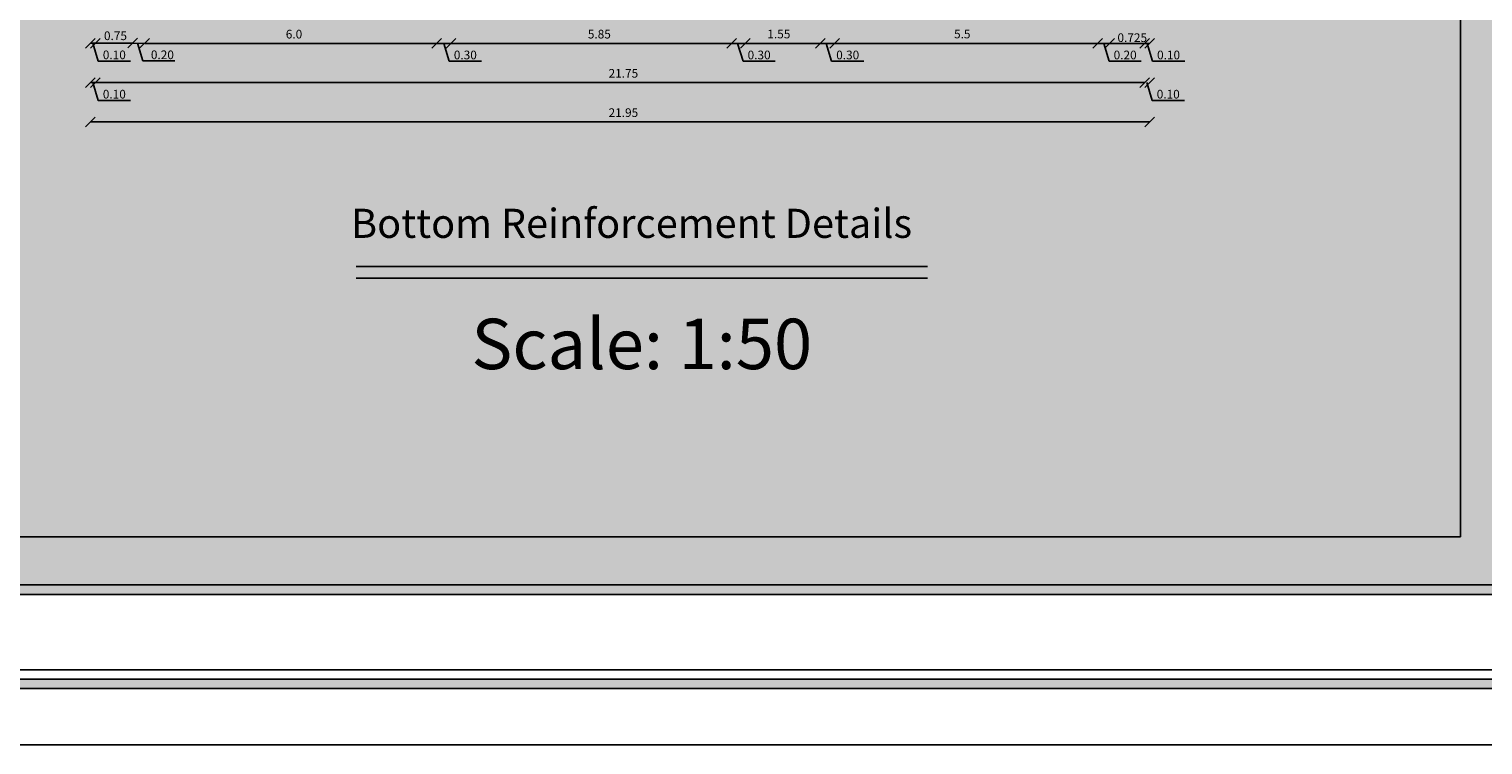
# Model space of a CAD drawing. Units: inches. Extents: x 2717 to 4213, y 3118 to 6912.
# Drawn here: x 2804 to 2864, y 5309 to 5338 of the extents above; entities that cross this region are included whole.
import ezdxf
from ezdxf.enums import TextEntityAlignment as Align

# ---------------------------------------------------------------- set-up
doc = ezdxf.new("R2010")
doc.units = ezdxf.units.IN
doc.header["$MEASUREMENT"] = 0
for name, color, linetype in [('Frame final', 7, 'Continuous'), ('hatch', 252, 'Continuous'), ('Z_FRAME', 30, 'Continuous')]:
    doc.layers.add(name, color=color, linetype=linetype)
doc.styles.get("Standard").update_dxf_attribs({"font": 'arial.ttf'})
doc.styles.add('TITLE', font='arial.ttf')

# ---------------------------------------------------------------- blocks, each defined once
blk = doc.blocks.new('_Oblique')
at = {"color": 0, "linetype": 'ByBlock', "lineweight": -2}
blk.add_line((-0.5, -0.5), (0.5, 0.5), dxfattribs=at)

msp = doc.modelspace()

# ---------------------------------------------------------------- hatches: boundary and pattern name
at = {"layer": 'Frame final', "linetype": 'Continuous'}
h = msp.add_hatch(color=256, dxfattribs=at)
h.paths.add_polyline_path([(2722.5033813, 5433.1669948), (2890.7969537, 5433.1669948), (2890.7969537, 5430.0419123), (2893.9220362, 5430.0419123), (2893.9220362, 5314.4965042), (2890.7500774, 5314.4965042), (2890.7500774, 5311.3713068), (2722.5033813, 5311.3713068), (2722.5033813, 5314.4965042), (2719.3782988, 5314.4965042), (2719.3782988, 5430.0419123), (2722.5033813, 5430.0419123)], flags=16)
h.paths.add_polyline_path([(2722.112746, 5433.5576301), (2891.187589, 5433.5576301), (2891.187589, 5430.4325476), (2894.3126715, 5430.4325476), (2894.3126715, 5314.1058688), (2891.1407128, 5314.1058688), (2891.1407128, 5310.9806714), (2722.112746, 5310.9806714), (2722.112746, 5314.1058688), (2718.9876635, 5314.1058688), (2718.9876635, 5430.4325476), (2722.112746, 5430.4325476)])
h = msp.add_hatch(color=256, dxfattribs=at)
edge = h.paths.add_edge_path()
edge.add_line((2868.8498955, 5403.3125805), (2868.8498955, 5314.8871395))
edge.add_line((2868.8498955, 5314.8871395), (2723.2369195, 5314.8871395))
edge.add_line((2723.2369195, 5314.8871395), (2723.2376583, 5429.6512769))
edge.add_line((2723.2376583, 5429.6512769), (2869.240416, 5429.6512769))
edge.add_line((2869.240416, 5429.6512769), (2869.240416, 5423.6757465))
edge.add_arc((2880.4952252, 5412.9805663), 15.5260301, 136.460476002, 223.539523997)
edge.add_line((2869.240416, 5402.2853861), (2869.240416, 5315.2776599))
edge.add_line((2869.240416, 5315.2776599), (2722.846399, 5315.2776599))
edge.add_line((2722.846399, 5315.2776599), (2722.8471379, 5429.260759))
edge.add_line((2722.8471379, 5429.260759), (2868.8498955, 5429.2607565))
edge.add_line((2868.8498955, 5429.2607565), (2868.8498955, 5422.6485522))
edge.add_arc((2880.4952252, 5412.9805663), 15.1355096, 140.300445763, 219.699554236)

# ---------------------------------------------------------------- linework, layer by layer
for p, q in [((2806.346427, 5337.7362872), (2806.146427, 5337.7362872)), ((2806.246427, 5337.7362872), (2806.4689716, 5336.9993894)), ((2807.8964324, 5337.7362872), (2806.3409303, 5337.7362872)), ((2806.346427, 5337.7362872), (2806.746427, 5337.7362872)), ((2808.3964324, 5337.7312426), (2807.8964324, 5337.7362872)), ((2808.0937296, 5337.7401574), (2808.3162742, 5337.0032595)), ((2820.4962122, 5337.7312426), (2808.3964402, 5337.7312426)), ((2811.1099077, 5337.7312426), (2811.5099077, 5337.7312426)), ((2820.4962122, 5337.7312426), (2821.0962122, 5337.7312426)), ((2820.7962122, 5337.7312426), (2821.0187567, 5336.9943448)), ((2821.0962122, 5337.7312426), (2832.7240677, 5337.7312426)), ((2832.7240677, 5337.7312426), (2833.2964324, 5337.7312426)), ((2832.9740677, 5337.7312426), (2833.1966123, 5336.9943448)), ((2833.2964324, 5337.7312426), (2836.3962067, 5337.7312426)), ((2836.3962067, 5337.7312426), (2836.9962067, 5337.7312426)), ((2836.6462067, 5337.7312426), (2836.8687513, 5336.9943448)), ((2836.9962067, 5337.7312426), (2847.8964147, 5337.7312426)), ((2847.8964147, 5337.7312426), (2848.396427, 5337.7312426)), ((2848.1464209, 5337.7312426), (2848.3689654, 5336.9943448)), ((2848.396427, 5337.7312426), (2849.846427, 5337.7312426)), ((2849.846427, 5337.7312426), (2850.046427, 5337.7312426)), ((2849.946427, 5337.7312426), (2850.1689716, 5336.9943448)), ((2806.4689716, 5336.9993894), (2807.8028597, 5336.9993894)), ((2808.3162742, 5337.0032595), (2809.6501623, 5337.0032595)), ((2821.0187567, 5336.9943448), (2822.3526449, 5336.9943448)), ((2833.1966123, 5336.9943448), (2834.5305004, 5336.9943448)), ((2836.8687513, 5336.9943448), (2838.2026394, 5336.9943448)), ((2848.3689654, 5336.9943448), (2849.7028536, 5336.9943448)), ((2850.1689716, 5336.9943448), (2851.5028597, 5336.9943448)), ((2849.846427, 5336.1062108), (2806.146427, 5336.1062108)), ((2806.246427, 5336.1062108), (2806.4689716, 5335.3693129)), ((2849.9328656, 5336.1062108), (2850.1554102, 5335.3693129)), ((2806.4689716, 5335.3693129), (2807.8028597, 5335.3693129)), ((2850.1554102, 5335.3693129), (2851.4892983, 5335.3693129)), ((2850.046427, 5334.4761344), (2806.146427, 5334.4761344))]:
    msp.add_line(p, q)
at = {"layer": 'Frame final', "linetype": 'Continuous', "ltscale": 0.1}
msp.add_lwpolyline([(2716.6032912, 5435.8951261), (2896.6032912, 5435.8951261), (2896.6032912, 5308.6432904), (2716.6032912, 5308.6432904)], close=True, dxfattribs=at)
at = {"layer": 'Frame final', "linetype": 'Continuous'}
for points in [[(2722.112746, 5433.5576301), (2891.187589, 5433.5576301), (2891.187589, 5430.4325476), (2894.3126715, 5430.4325476), (2894.3126715, 5314.1058688), (2891.1407128, 5314.1058688), (2891.1407128, 5310.9806714), (2722.112746, 5310.9806714), (2722.112746, 5314.1058688), (2718.9876635, 5314.1058688), (2718.9876635, 5430.4325476), (2722.112746, 5430.4325476), (2722.112746, 5433.5576301)], [(2722.112746, 5433.5576301), (2891.187589, 5433.5576301), (2891.187589, 5430.4325476), (2894.3126715, 5430.4325476), (2894.3126715, 5314.1058688), (2891.1407128, 5314.1058688), (2891.1407128, 5310.9806714), (2722.112746, 5310.9806714), (2722.112746, 5314.1058688), (2718.9876635, 5314.1058688), (2718.9876635, 5430.4325476), (2722.112746, 5430.4325476), (2722.112746, 5433.5576301)], [(2722.112746, 5433.5576301), (2891.187589, 5433.5576301), (2891.187589, 5430.4325476), (2894.3126715, 5430.4325476), (2894.3126715, 5314.1058688), (2891.1407128, 5314.1058688), (2891.1407128, 5310.9806714), (2722.112746, 5310.9806714), (2722.112746, 5314.1058688), (2718.9876635, 5314.1058688), (2718.9876635, 5430.4325476), (2722.112746, 5430.4325476), (2722.112746, 5433.5576301)], [(2803.7883405, 5433.1669948), (2722.5033813, 5433.1669948), (2722.5033813, 5430.0419123), (2719.3782988, 5430.0419123), (2719.3782988, 5314.4965042), (2722.5033813, 5314.4965042), (2722.5033813, 5311.3713068), (2803.7883405, 5311.3714216)], [(2803.7883405, 5432.7763595), (2722.8471404, 5432.7763595), (2722.8471404, 5429.6512769), (2719.7220579, 5429.6512769), (2719.7220579, 5314.8871395), (2722.8471404, 5314.8871395), (2722.8471404, 5311.762057), (2803.7883405, 5311.762057)], [(2803.7883405, 5311.762057), (2890.3594421, 5311.762057), (2890.3594421, 5314.8871395), (2893.4845246, 5314.8871395), (2893.4845246, 5429.6512769), (2890.3594421, 5429.6512769), (2890.3594421, 5432.7763595), (2803.7883405, 5432.7763595)], [(2803.7883405, 5311.762057), (2890.3594421, 5311.762057), (2890.3594421, 5314.8871395), (2893.4845246, 5314.8871395), (2893.4845246, 5429.6512769), (2890.3594421, 5429.6512769), (2890.3594421, 5432.7763595), (2803.7883405, 5432.7763595)], [(2803.7883405, 5311.762057), (2890.3594421, 5311.762057), (2890.3594421, 5314.8871395), (2893.4845246, 5314.8871395), (2893.4845246, 5429.6512769), (2890.3594421, 5429.6512769), (2890.3594421, 5432.7763595), (2803.7883405, 5432.7763595)], [(2891.0938365, 5310.9807863), (2803.7883405, 5310.9807863)]]:
    msp.add_lwpolyline(points, dxfattribs=at)
msp.add_lwpolyline([(2722.5033813, 5433.1669948), (2890.7969537, 5433.1669948), (2890.7969537, 5430.0419123), (2893.9220362, 5430.0419123), (2893.9220362, 5314.4965042), (2890.7500774, 5314.4965042), (2890.7500774, 5311.3713068), (2722.5033813, 5311.3713068), (2722.5033813, 5314.4965042), (2719.3782988, 5314.4965042), (2719.3782988, 5430.0419123), (2722.5033813, 5430.0419123)], close=True, dxfattribs=at)
msp.add_lwpolyline([(2722.5033813, 5433.1669948), (2890.7969537, 5433.1669948), (2890.7969537, 5430.0419123), (2893.9220362, 5430.0419123), (2893.9220362, 5314.4965042), (2890.7500774, 5314.4965042), (2890.7500774, 5311.3713068), (2722.5033813, 5311.3713068), (2722.5033813, 5314.4965042), (2719.3782988, 5314.4965042), (2719.3782988, 5430.0419123), (2722.5033813, 5430.0419123)], close=True, dxfattribs=at)
msp.add_lwpolyline([(2722.5033813, 5433.1669948), (2890.7969537, 5433.1669948), (2890.7969537, 5430.0419123), (2893.9220362, 5430.0419123), (2893.9220362, 5314.4965042), (2890.7500774, 5314.4965042), (2890.7500774, 5311.3713068), (2722.5033813, 5311.3713068), (2722.5033813, 5314.4965042), (2719.3782988, 5314.4965042), (2719.3782988, 5430.0419123), (2722.5033813, 5430.0419123)], close=True, dxfattribs=at)
at = {"layer": 'Frame final', "linetype": 'Continuous', "ltscale": 0.1}
for points in [[(2869.240416, 5402.2853861), (2869.240416, 5315.2776599), (2722.846399, 5315.2776599), (2722.8471379, 5429.260759), (2868.8498955, 5429.2607565), (2868.8498955, 5422.6485522)], [(2868.8498955, 5403.3125805), (2868.8498955, 5314.8871395), (2723.2369195, 5314.8871395), (2723.2376583, 5429.6512769), (2869.240416, 5429.6512769), (2869.240416, 5423.6757465)]]:
    msp.add_lwpolyline(points, dxfattribs=at)
at = {"layer": 'hatch'}
for p, q in [((2862.9358955, 5317.2680882), (2862.9358955, 5424.2585565)), ((2729.1516558, 5317.2680882), (2862.9358955, 5317.2680882))]:
    msp.add_line(p, q, dxfattribs=at)
at = {"layer": 'Z_FRAME', "color": 150}
msp.add_line((2817.1553471, 5328.47401), (2840.8429097, 5328.47401), dxfattribs=at)
at = {"layer": 'Z_FRAME', "color": 140}
msp.add_line((2817.1553471, 5327.9981359), (2840.8429097, 5327.9981359), dxfattribs=at)

# ---------------------------------------------------------------- block references
at = {"xscale": 0.4, "yscale": 0.4, "zscale": 0.4}
for p in [(2806.146427, 5337.7362872), (2807.901477, 5337.745202), (2820.4962122, 5337.7312426), (2821.0962122, 5337.7312426), (2832.7240677, 5337.7312426), (2833.2964324, 5337.7312426), (2836.3962067, 5337.7312426), (2836.9962067, 5337.7312426), (2806.146427, 5336.1062108), (2806.146427, 5334.4761344)]:
    msp.add_blockref('_Oblique', p, dxfattribs=at)
at = {"xscale": 0.4, "yscale": 0.4, "zscale": 0.4, "rotation": 180}
for p in [(2806.346427, 5337.7362872), (2808.3964324, 5337.7401574), (2847.8964147, 5337.7312426), (2848.396427, 5337.7312426), (2849.846427, 5337.7312426), (2850.046427, 5337.7312426), (2806.346427, 5336.1062108), (2849.846427, 5336.1062108), (2850.046427, 5336.1062108), (2850.046427, 5334.4761344)]:
    msp.add_blockref('_Oblique', p, dxfattribs=at)

# ---------------------------------------------------------------- texts
at = {"char_height": 0.36, "attachment_point": 5}
for s, insert, width in [('\\A1;0.75', (2807.1830134, 5338.04697), 2.089925454), ('\\A1;6.0', (2814.5836247, 5338.1150489), 7.007962034), ('\\A1;5.85', (2827.2407703, 5338.1150489), 7.007962034), ('\\A1;1.55', (2834.6816638, 5338.1200935), 2.089925454), ('\\A1;5.5', (2842.2843899, 5338.1200935), 2.089925454), ('\\A1;0.725', (2849.3299559, 5337.9683457), 2.089925454), ('\\A1;21.75', (2828.2374369, 5336.4900171), 7.007962034), ('\\A1;21.95', (2828.2374369, 5334.8599406), 7.007962034)]:
    msp.add_mtext(s, dxfattribs=dict(at, insert=insert, width=width))
for s, insert in [('\\A1;0.10', (2807.1359156, 5337.2553602)), ('\\A1;0.20', (2809.128224, 5337.2577674)), ('\\A1;0.30', (2821.6857008, 5337.2503156)), ('\\A1;0.30', (2833.8635563, 5337.2503156)), ('\\A1;0.30', (2837.5356954, 5337.2503156)), ('\\A1;0.20', (2849.0359095, 5337.2503156)), ('\\A1;0.10', (2850.8359156, 5337.2503156)), ('\\A1;0.10', (2807.1359156, 5335.6252838)), ('\\A1;0.10', (2850.8223542, 5335.6252838))]:
    msp.add_mtext(s, dxfattribs=dict(at, insert=insert))
at = {"layer": 'Z_FRAME', "color": 100, "style": 'TITLE'}
msp.add_text('Bottom Reinforcement Details', height=1.20646959, dxfattribs=at).set_placement((2828.5757897, 5329.667299), align=Align.CENTER)
at = {"layer": 'Z_FRAME', "color": 6, "style": 'TITLE'}
msp.add_text('Scale: 1:50', height=2.091213956, dxfattribs=at).set_placement((2828.9991284, 5324.2240882), align=Align.CENTER)

doc.saveas('drawing.dxf')
